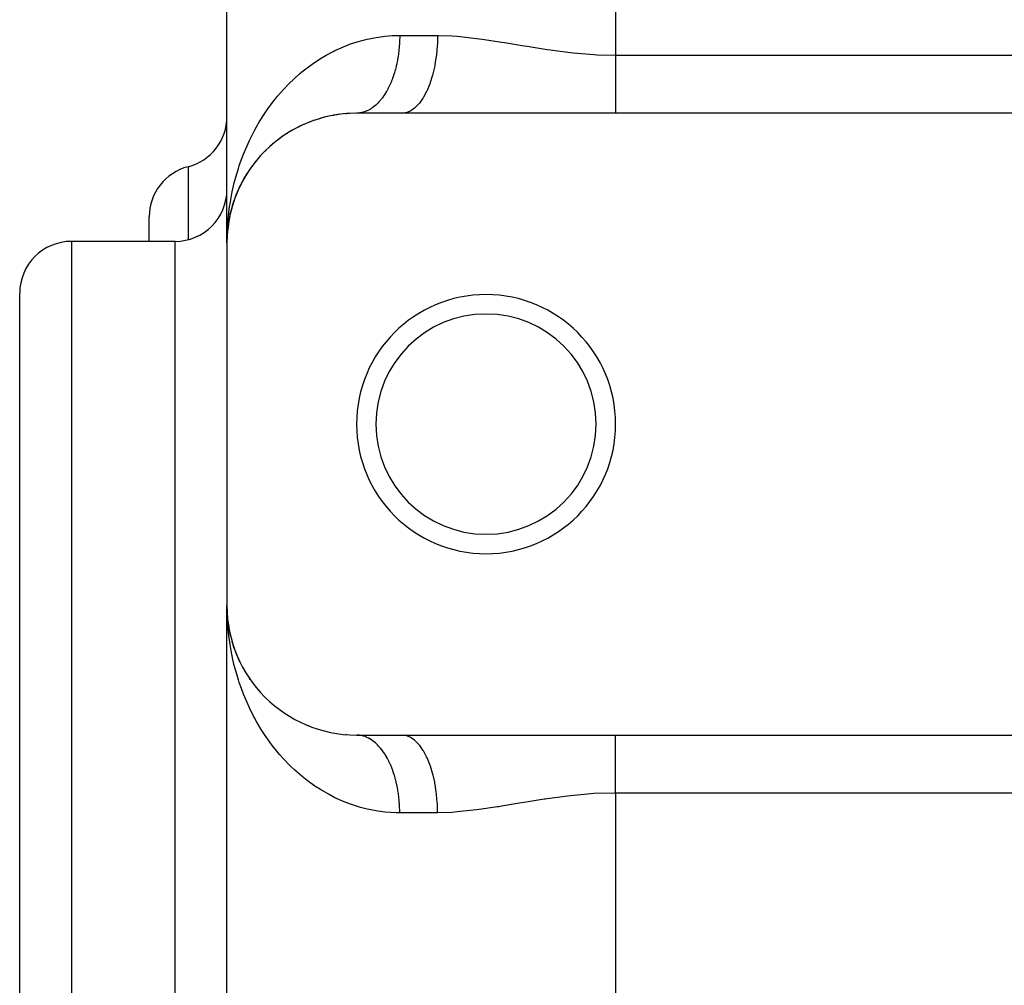
# Model space of a CAD drawing. Extents: x 24 to 924, y -488 to 283.
# Drawn here: x 37 to 75, y -83 to -45 of the extents above; entities that cross this region are included whole.
import ezdxf

# ---------------------------------------------------------------- set-up
doc = ezdxf.new("R2010")
doc.units = 0
doc.linetypes.add('DASHED', pattern=[11.05, 8.7, -2.35])
doc.layers.get('0').update_dxf_attribs({"linetype": 'CONTINUOUS'})
doc.layers.add('NEVIDI', color=4, linetype='DASHED')

msp = doc.modelspace()

# ---------------------------------------------------------------- linework, layer by layer
at = {"color": 2}
for p, q in [((45, -53.917153), (45, -42.415405)), ((45, -53.917153), (45, -42.415405)), ((49.061664, -49.00599), (49.106448, -48.996535)), ((49.365963, -48.957517), (49.106448, -48.996535)), ((49.572572, -48.935456), (49.617254, -48.930648)), ((49.895022, -48.918256), (49.617254, -48.930648)), ((50.043459, -48.916131), (49.999996, -48.917153)), ((51.753789, -48.917153), (50, -48.917153)), ((60, -48.917153), (51.753789, -48.917153)), ((143, -48.917153), (60, -48.917153)), ((47.953708, -49.355061), (47.743015, -49.454637)), ((48.126511, -49.281418), (48.168043, -49.263882)), ((48.315167, -49.210667), (48.168043, -49.263882)), ((48.396451, -49.181266), (48.330054, -49.205282)), ((48.580483, -49.122889), (48.623721, -49.109257)), ((48.866939, -49.047228), (48.623721, -49.109257)), ((47.318037, -49.69731), (47.353004, -49.674458)), ((47.546538, -49.560489), (47.353004, -49.674458)), ((47.704439, -49.475262), (47.743015, -49.454637)), ((46.832461, -50.048472), (46.669049, -50.187544)), ((46.964487, -49.944036), (46.99561, -49.919684)), ((47.173614, -49.792648), (46.99561, -49.919684)), ((46.348899, -50.501094), (46.372066, -50.475871)), ((46.521559, -50.325434), (46.372066, -50.475871)), ((46.642023, -50.212563), (46.669049, -50.187544)), ((46.086191, -50.805547), (46.105135, -50.781281)), ((46.240356, -50.620932), (46.105135, -50.781281)), ((45.770434, -51.25055), (45.664326, -51.426352)), ((45.854327, -51.121909), (45.869732, -51.098627)), ((45.990346, -50.930068), (45.869732, -51.098627)), ((45.541963, -51.655177), (45.487546, -51.763176)), ((45.535562, -51.667952), (45.502063, -51.730806)), ((45.579669, -51.580345), (45.549083, -51.641047)), ((45.664326, -51.426352), (45.557555, -51.626686)), ((45.652242, -51.447943), (45.664326, -51.426352)), ((45.664326, -51.426352), (45.68378, -51.390193)), ((45.360968, -52.043433), (45.308919, -52.194013)), ((45.417019, -51.918082), (45.338603, -52.108136)), ((45.487546, -51.763176), (45.348822, -52.080179)), ((45.47857, -51.782518), (45.487546, -51.763176)), ((45.487546, -51.763176), (45.502063, -51.730806)), ((45.254519, -52.321628), (45.126463, -52.798877)), ((45.223476, -52.437322), (45.129386, -52.78372)), ((45.276073, -52.289036), (45.212619, -52.47261)), ((45.281471, -52.263224), (45.216861, -52.460339)), ((45.216861, -52.460339), (45.223476, -52.437322)), ((45.279525, -52.27706), (45.223476, -52.437322)), ((45.223476, -52.437322), (45.229822, -52.414227)), ((45.338603, -52.108136), (45.30706, -52.198327)), ((45.332261, -52.124888), (45.338603, -52.108136)), ((45.338603, -52.108136), (45.348822, -52.080179)), ((45.125787, -52.801397), (45.120634, -52.828374)), ((45.129386, -52.78372), (45.120949, -52.827282)), ((45.129386, -52.78372), (45.121219, -52.826347)), ((45.187533, -52.571279), (45.122034, -52.81904)), ((45.172554, -52.614938), (45.122034, -52.81904)), ((45.125787, -52.801397), (45.122034, -52.81904)), ((45.122034, -52.81904), (45.125787, -52.801397)), ((45.216861, -52.460339), (45.125787, -52.801397)), ((45.125787, -52.801397), (45.129386, -52.78372)), ((45.129386, -52.78372), (45.13283, -52.766011)), ((45.212741, -52.474186), (45.216861, -52.460339)), ((42, -53.863718), (42, -52.918805)), ((42, -53.863718), (42, -52.918805)), ((45.058979, -53.147243), (45.027579, -53.417892)), ((45.058011, -53.15623), (45.027665, -53.417341)), ((45.057443, -53.159197), (45.028281, -53.41338)), ((45.058979, -53.147243), (45.028476, -53.412127)), ((45.055837, -53.171141), (45.028731, -53.410491)), ((45.054161, -53.183076), (45.028931, -53.409203)), ((45.057443, -53.159197), (45.029048, -53.408453)), ((45.055837, -53.171141), (45.029378, -53.406329)), ((45.054161, -53.183076), (45.029471, -53.405734)), ((45.053122, -53.190244), (45.054161, -53.183076)), ((45.054161, -53.183076), (45.053149, -53.190058)), ((45.114463, -52.859647), (45.054161, -53.183076)), ((45.09002, -52.972647), (45.054161, -53.183076)), ((45.055837, -53.171141), (45.054161, -53.183076)), ((45.054161, -53.183076), (45.055837, -53.171141)), ((45.114768, -52.857688), (45.055837, -53.171141)), ((45.113053, -52.86871), (45.055837, -53.171141)), ((45.057443, -53.159197), (45.055837, -53.171141)), ((45.055837, -53.171141), (45.057443, -53.159197)), ((45.113594, -52.865234), (45.057443, -53.159197)), ((45.112841, -52.870072), (45.057443, -53.159197)), ((45.058979, -53.147243), (45.057443, -53.159197)), ((45.057443, -53.159197), (45.058979, -53.147243)), ((45.113573, -52.865364), (45.058979, -53.147243)), ((45.058979, -53.147243), (45.060446, -53.13528)), ((45.061843, -53.123308), (45.060446, -53.13528)), ((45.013534, -53.549455), (45.013259, -53.553269)), ((45.013274, -53.553054), (45.013534, -53.549455)), ((45.020894, -53.472404), (45.013534, -53.549455)), ((45.020957, -53.482513), (45.013534, -53.549455)), ((45.013954, -53.543435), (45.013534, -53.549455)), ((45.013534, -53.549455), (45.013954, -53.543435)), ((45.020946, -53.480768), (45.013954, -53.543435)), ((45.020949, -53.481255), (45.013954, -53.543435)), ((45.014357, -53.537414), (45.013954, -53.543435)), ((45.013954, -53.543435), (45.014357, -53.537414)), ((45.020937, -53.479308), (45.014357, -53.537414)), ((45.020939, -53.479632), (45.014357, -53.537414)), ((45.014742, -53.531392), (45.014357, -53.537414)), ((45.014357, -53.537414), (45.014742, -53.531392)), ((45.020926, -53.47749), (45.014742, -53.531392)), ((45.020927, -53.477681), (45.014742, -53.531392)), ((45.015109, -53.525369), (45.014742, -53.531392)), ((45.014742, -53.531392), (45.015109, -53.525369)), ((45.020912, -53.475351), (45.015109, -53.525369)), ((45.020913, -53.475433), (45.015109, -53.525369)), ((45.015459, -53.519344), (45.015109, -53.525369)), ((45.015109, -53.525369), (45.015459, -53.519344)), ((45.015792, -53.513319), (45.015459, -53.519344)), ((45.015459, -53.519344), (45.015792, -53.513319)), ((45.016107, -53.507292), (45.015792, -53.513319)), ((45.015792, -53.513319), (45.016107, -53.507292)), ((45.016405, -53.501264), (45.016107, -53.507292)), ((45.016107, -53.507292), (45.016405, -53.501264)), ((45.016685, -53.495236), (45.016405, -53.501264)), ((45.016405, -53.501264), (45.016685, -53.495236)), ((45.016947, -53.489206), (45.016685, -53.495236)), ((45.016685, -53.495236), (45.016947, -53.489206)), ((45.017192, -53.483176), (45.016947, -53.489206)), ((45.016947, -53.489206), (45.017192, -53.483176)), ((45.034078, -53.334385), (45.023753, -53.442471)), ((43, -53.863718), (39, -53.863718)), ((45, -53.917153), (45.002769, -53.68661)), ((45, -53.917153), (45, -67.917153)), ((37, -84.863718), (37, -55.863718)), ((37, -84.863718), (37, -55.863718)), ((45, -198.917153), (45, -67.917153)), ((45, -198.917153), (45, -67.917153)), ((45.006395, -68.267479), (45, -67.917153)), ((45.017695, -68.499643), (45.006395, -68.267479)), ((45.019083, -68.334893), (45.013534, -68.284852)), ((45.016107, -68.327015), (45.016405, -68.333042)), ((45.016405, -68.333042), (45.016107, -68.327015)), ((45.016405, -68.333042), (45.016685, -68.339071)), ((45.016685, -68.339071), (45.016405, -68.333042)), ((45.016685, -68.339071), (45.016947, -68.345101)), ((45.016947, -68.345101), (45.016685, -68.339071)), ((45.016947, -68.345101), (45.017192, -68.351131)), ((45.017192, -68.351131), (45.016947, -68.345101)), ((45.054161, -68.651231), (45.029471, -68.428573)), ((45.1178, -68.992555), (45.054161, -68.651231)), ((45.05512, -68.654865), (45.066892, -68.757466)), ((45.055163, -68.655093), (45.065541, -68.746199)), ((45.055449, -68.656637), (45.074943, -68.824655)), ((45.055518, -68.657009), (45.0719, -68.79926)), ((45.055637, -68.65765), (45.078408, -68.853574)), ((45.061843, -68.710998), (45.060446, -68.699027)), ((45.122034, -69.015266), (45.11967, -69.002587)), ((45.13283, -69.068296), (45.129386, -69.050587)), ((45.216596, -69.371344), (45.194776, -69.290024)), ((45.238162, -69.453737), (45.229174, -69.42008)), ((45.272522, -69.577552), (45.236043, -69.443251)), ((45.348822, -69.754128), (45.338603, -69.726171)), ((45.487546, -70.071131), (45.338603, -69.726171)), ((45.477395, -70.051789), (45.487546, -70.071131)), ((45.487546, -70.071131), (45.47857, -70.051789)), ((45.502063, -70.103501), (45.487546, -70.071131)), ((45.68378, -70.444113), (45.664326, -70.407955)), ((45.894699, -70.774905), (45.869732, -70.735679)), ((46.136106, -71.094485), (46.105135, -71.053026)), ((46.409432, -71.401183), (46.372066, -71.358436)), ((46.669049, -71.646763), (46.642024, -71.621745)), ((47.353004, -72.159849), (47.318036, -72.136996)), ((48.168043, -72.570425), (48.126511, -72.552888)), ((48.623721, -72.725049), (48.580484, -72.711418)), ((49.617254, -72.903659), (49.572571, -72.89885)), ((50, -72.917153), (51.753789, -72.917153)), ((50.043469, -72.918174), (50.028564, -72.917594)), ((51.753789, -72.917153), (60, -72.917153)), ((60, -72.917153), (143, -72.917153))]:
    msp.add_line(p, q, dxfattribs=at)
for centre, radius, start, end in [((40, -45.723491), 5, 2.552898, 3.543749), ((40, -45.723491), 5, 1.353157, 1.585931), ((40, -45.723491), 5, 0, 0.607732), ((50, -53.917153), 5, 90, 180), ((43, -49.045822), 2, 284.477512, 360), ((44, -52.918805), 2, 104.477512, 180), ((43, -51.863718), 2, 270, 360), ((39, -55.863718), 2, 90, 180), ((55, -60.917153), 5, 0, 180), ((55, -60.917153), 4.25, 0, 180), ((55, -60.917153), 5, 180, 360), ((55, -60.917153), 4.25, 180, 360), ((50, -67.917153), 5, 180, 270)]:
    msp.add_arc(centre, radius, start, end, dxfattribs=at)
at = {"layer": 'NEVIDI', "color": 7, "linetype": 'CONTINUOUS'}
for p, q in [((60, -42.415405), (60, -46.681085)), ((50.679847, -46.004912), (51.096815, -45.946093)), ((51.096815, -45.946093), (51.378334, -45.924445)), ((51.378334, -45.924445), (51.666667, -45.917153)), ((51.666421, -45.96856), (51.666098, -45.995386)), ((51.666667, -45.917153), (51.666421, -45.96856)), ((51.666667, -45.917153), (53.128157, -45.917153)), ((53.128157, -45.917153), (53.118832, -46.265869)), ((53.128157, -45.917153), (53.169791, -45.917236)), ((53.169791, -45.917236), (53.678985, -45.934462)), ((53.678985, -45.934462), (53.889545, -45.94921)), ((53.889545, -45.94921), (53.997206, -45.958207)), ((53.997206, -45.958207), (54.73601, -46.041534)), ((49.404891, -46.391624), (49.773471, -46.246499)), ((49.773471, -46.246499), (50.023937, -46.163757)), ((50.023937, -46.163757), (50.415565, -46.059016)), ((50.415565, -46.059016), (50.482138, -46.044143)), ((50.482138, -46.044143), (50.679847, -46.004912)), ((51.648614, -46.357453), (51.646359, -46.384002)), ((51.651669, -46.318633), (51.648614, -46.357453)), ((51.656058, -46.254985), (51.651669, -46.318633)), ((51.65767, -46.228309), (51.656058, -46.254985)), ((51.662641, -46.125381), (51.65767, -46.228309)), ((51.66361, -46.098605), (51.662641, -46.125381)), ((51.666098, -45.995386), (51.66361, -46.098605)), ((53.115786, -46.318648), (53.085323, -46.660229)), ((53.117082, -46.297096), (53.115786, -46.318648)), ((53.118832, -46.265869), (53.117082, -46.297096)), ((54.73601, -46.041534), (54.84695, -46.056674)), ((54.84695, -46.056674), (55.441443, -46.145727)), ((55.441443, -46.145727), (55.600775, -46.171286)), ((55.600775, -46.171286), (55.713131, -46.1896)), ((55.713131, -46.1896), (56.47457, -46.316633)), ((56.47457, -46.316633), (56.588016, -46.335518)), ((56.588016, -46.335518), (57.27628, -46.445818)), ((48.605967, -46.810086), (48.824353, -46.680689)), ((48.824353, -46.680689), (49.09859, -46.534538)), ((49.09859, -46.534538), (49.168596, -46.500028)), ((49.168596, -46.500028), (49.404891, -46.391624)), ((51.602928, -46.738833), (51.598739, -46.764861)), ((51.606928, -46.713117), (51.602928, -46.738833)), ((51.617667, -46.639219), (51.606928, -46.713117)), ((51.621219, -46.612937), (51.617667, -46.639219)), ((51.633555, -46.512172), (51.621219, -46.612937)), ((51.636448, -46.485832), (51.633555, -46.512172)), ((51.646359, -46.384002), (51.636448, -46.485832)), ((53.078888, -46.713143), (53.028016, -47.04131)), ((53.081696, -46.69053), (53.078888, -46.713143)), ((53.085323, -46.660229), (53.081696, -46.69053)), ((57.27628, -46.445818), (57.357719, -46.458138)), ((57.357719, -46.458138), (57.472493, -46.475152)), ((57.472493, -46.475152), (58.252047, -46.577085)), ((58.252047, -46.577085), (58.367783, -46.589781)), ((58.367783, -46.589781), (59.154527, -46.655599)), ((59.154527, -46.655599), (59.159029, -46.655864)), ((59.159029, -46.655864), (59.276113, -46.66228)), ((59.276113, -46.66228), (60, -46.681085)), ((60, -46.681085), (60, -46.849636)), ((60, -46.681085), (143, -46.681085)), ((48.090709, -47.165275), (48.289559, -47.019449)), ((48.289559, -47.019449), (48.605967, -46.810086)), ((51.530112, -47.106437), (51.5241, -47.131187)), ((51.533289, -47.093105), (51.530112, -47.106437)), ((51.551918, -47.011062), (51.533289, -47.093105)), ((51.55734, -46.985798), (51.551918, -47.011062)), ((51.576811, -46.888875), (51.55734, -46.985798)), ((51.581619, -46.863211), (51.576811, -46.888875)), ((51.598739, -46.764861), (51.581619, -46.863211)), ((53.018196, -47.092952), (52.947979, -47.402084)), ((53.022556, -47.070358), (53.018196, -47.092952)), ((53.028016, -47.04131), (53.022556, -47.070358)), ((60, -46.849636), (60, -46.868104)), ((60, -46.868104), (60, -46.966377)), ((60, -46.966377), (60, -47.063598)), ((60, -47.063598), (60, -47.081942)), ((60, -47.081942), (60, -47.275542)), ((47.619286, -47.560121), (47.801234, -47.399048)), ((47.801234, -47.399048), (47.888444, -47.325808)), ((47.888444, -47.325808), (48.090709, -47.165275)), ((51.423672, -47.476973), (51.392992, -47.56429)), ((51.431374, -47.453961), (51.423672, -47.476973)), ((51.432084, -47.451817), (51.431374, -47.453961)), ((51.459913, -47.364359), (51.432084, -47.451817)), ((51.467112, -47.340576), (51.459913, -47.364359)), ((51.493411, -47.249025), (51.467112, -47.340576)), ((51.50003, -47.224703), (51.493411, -47.249025)), ((51.5241, -47.131187), (51.50003, -47.224703)), ((52.934675, -47.451947), (52.846562, -47.736531)), ((52.94078, -47.429338), (52.934675, -47.451947)), ((52.947979, -47.402084), (52.94078, -47.429338)), ((60, -47.275542), (60, -47.293663)), ((60, -47.293663), (60, -47.351328)), ((60, -47.351328), (60, -47.484431)), ((60, -47.484431), (60, -47.502237)), ((47.189169, -47.990017), (47.355494, -47.815024)), ((47.355494, -47.815024), (47.619286, -47.560121)), ((51.26244, -47.875778), (51.252657, -47.896025)), ((51.299159, -47.796369), (51.26244, -47.875778)), ((51.305027, -47.783149), (51.299159, -47.796369)), ((51.30846, -47.775346), (51.305027, -47.783149)), ((51.343219, -47.693181), (51.30846, -47.775346)), ((51.351991, -47.671486), (51.343219, -47.693181)), ((51.384751, -47.586651), (51.351991, -47.671486)), ((51.392992, -47.56429), (51.384751, -47.586651)), ((52.829945, -47.783121), (52.72561, -48.038472)), ((52.837739, -47.761505), (52.829945, -47.783121)), ((52.846562, -47.736531), (52.837739, -47.761505)), ((60, -47.502237), (60, -47.68926)), ((60, -47.68926), (60, -47.706663)), ((60, -47.706663), (60, -47.725193)), ((60, -47.725193), (60, -47.888916)), ((46.949443, -48.264114), (47.189169, -47.990017)), ((51.044011, -48.255632), (50.998686, -48.318919)), ((51.055589, -48.23873), (51.044011, -48.255632)), ((51.099376, -48.171929), (51.055589, -48.23873)), ((51.110536, -48.15414), (51.099376, -48.171929)), ((51.152674, -48.083986), (51.110536, -48.15414)), ((51.15457, -48.080713), (51.152674, -48.083986)), ((51.163416, -48.065307), (51.15457, -48.080713)), ((51.2038, -47.991961), (51.163416, -48.065307)), ((51.214061, -47.972496), (51.2038, -47.991961)), ((51.252657, -47.896025), (51.214061, -47.972496)), ((52.705854, -48.080733), (52.587281, -48.302484)), ((52.715393, -48.06054), (52.705854, -48.080733)), ((52.72561, -48.038472), (52.715393, -48.06054)), ((60, -47.888916), (60, -47.90583)), ((60, -47.90583), (60, -48.081274)), ((60, -48.081274), (60, -48.08238)), ((60, -48.08238), (60, -48.098714)), ((60, -48.098714), (60, -48.268614)), ((46.582471, -48.742458), (46.798636, -48.451332)), ((46.798636, -48.451332), (46.870946, -48.36004)), ((46.870946, -48.36004), (46.949443, -48.264114)), ((50.739929, -48.605287), (50.688068, -48.649559)), ((50.753256, -48.593266), (50.739929, -48.605287)), ((50.794246, -48.554587), (50.753256, -48.593266)), ((50.804003, -48.544991), (50.794246, -48.554587)), ((50.817012, -48.53196), (50.804003, -48.544991)), ((50.866567, -48.479756), (50.817012, -48.53196)), ((50.879266, -48.465703), (50.866567, -48.479756)), ((50.9275, -48.409698), (50.879266, -48.465703)), ((50.939848, -48.394665), (50.9275, -48.409698)), ((50.983216, -48.339512), (50.939848, -48.394665)), ((50.986683, -48.33494), (50.983216, -48.339512)), ((50.998686, -48.318919), (50.986683, -48.33494)), ((52.40879, -48.554518), (52.268785, -48.698567)), ((52.42154, -48.539241), (52.40879, -48.554518)), ((52.434063, -48.523859), (52.42154, -48.539241)), ((52.564576, -48.339487), (52.434063, -48.523859)), ((52.575813, -48.321373), (52.564576, -48.339487)), ((52.587281, -48.302484), (52.575813, -48.321373)), ((60, -48.268614), (60, -48.284323)), ((60, -48.284323), (60, -48.413815)), ((60, -48.413815), (60, -48.446735)), ((60, -48.446735), (60, -48.461656)), ((60, -48.461656), (60, -48.615781)), ((60, -48.615781), (60, -48.629864)), ((60, -48.629864), (60, -48.716834)), ((46.255674, -49.24369), (46.447637, -48.939428)), ((46.447637, -48.939428), (46.582471, -48.742458)), ((50.058499, -48.915301), (50.043459, -48.916131)), ((50.115679, -48.909908), (50.058499, -48.915301)), ((50.130685, -48.907906), (50.115679, -48.909908)), ((50.15644, -48.903896), (50.130685, -48.907906)), ((50.187682, -48.89806), (50.15644, -48.903896)), ((50.20262, -48.89489), (50.187682, -48.89806)), ((50.259358, -48.880601), (50.20262, -48.89489)), ((50.274192, -48.876273), (50.259358, -48.880601)), ((50.330564, -48.857553), (50.274192, -48.876273)), ((50.345171, -48.85211), (50.330564, -48.857553)), ((50.377076, -48.83936), (50.345171, -48.85211)), ((50.401146, -48.828954), (50.377076, -48.83936)), ((50.415598, -48.822378), (50.401146, -48.828954)), ((50.470948, -48.794882), (50.415598, -48.822378)), ((50.485228, -48.787185), (50.470948, -48.794882)), ((50.539845, -48.755411), (50.485228, -48.787185)), ((50.553927, -48.746607), (50.539845, -48.755411)), ((50.590997, -48.722206), (50.553927, -48.746607)), ((50.607726, -48.710602), (50.590997, -48.722206)), ((50.621569, -48.700717), (50.607726, -48.710602)), ((50.674463, -48.660529), (50.621569, -48.700717)), ((50.688068, -48.649559), (50.674463, -48.660529)), ((51.882744, -48.903906), (51.753785, -48.917153)), ((51.899262, -48.900288), (51.882744, -48.903906)), ((51.913541, -48.896806), (51.899262, -48.900288)), ((52.064775, -48.839337), (51.913541, -48.896806)), ((52.080152, -48.831334), (52.064775, -48.839337)), ((52.094206, -48.823661), (52.080152, -48.831334)), ((52.241116, -48.722219), (52.094206, -48.823661)), ((52.255329, -48.710258), (52.241116, -48.722219)), ((52.268785, -48.698567), (52.255329, -48.710258)), ((60, -48.716834), (60, -48.774913)), ((60, -48.774913), (60, -48.788124)), ((60, -48.788124), (60, -48.917153)), ((46.138904, -49.444689), (46.255674, -49.24369)), ((45.869647, -49.965856), (45.970207, -49.760575)), ((45.970207, -49.760575), (46.062266, -49.584153)), ((46.062266, -49.584153), (46.138904, -49.444689)), ((45.723889, -50.29117), (45.869647, -49.965856)), ((45.515174, -50.833197), (45.638022, -50.501508)), ((45.638022, -50.501508), (45.723889, -50.29117)), ((45.475267, -50.95047), (45.515174, -50.833197)), ((43.5, -50.982313), (43.5, -53.797406)), ((45.342359, -51.386311), (45.442954, -51.049517)), ((45.442954, -51.049517), (45.475267, -50.95047)), ((45.204532, -51.9507), (45.28367, -51.608262)), ((45.28367, -51.608262), (45.342359, -51.386311)), ((45.1596, -52.177107), (45.204532, -51.9507)), ((45.101853, -52.524049), (45.119291, -52.410502)), ((45.119291, -52.410502), (45.1596, -52.177107)), ((45.034461, -53.104756), (45.070861, -52.753803)), ((45.070861, -52.753803), (45.101853, -52.524049)), ((45.017677, -53.334936), (45.034461, -53.104756)), ((45.002769, -53.68661), (45.017318, -53.343406)), ((39, -53.863718), (39, -84.863718)), ((43, -84.863718), (43, -53.863718)), ((45.04537, -68.848897), (45.017695, -68.499643)), ((45.070835, -69.080258), (45.04537, -68.848897)), ((45.119288, -69.423756), (45.070835, -69.080258)), ((45.119998, -69.428193), (45.119288, -69.423756)), ((45.1596, -69.657167), (45.119998, -69.428193)), ((45.230126, -70.000939), (45.1596, -69.657167)), ((45.283654, -70.225906), (45.230126, -70.000939)), ((45.375577, -70.564488), (45.283654, -70.225906)), ((45.442975, -70.784818), (45.375577, -70.564488)), ((45.475268, -70.88382), (45.442975, -70.784818)), ((45.557109, -71.118962), (45.475268, -70.88382)), ((45.638023, -71.332805), (45.557109, -71.118962)), ((45.774997, -71.661353), (45.638023, -71.332805)), ((45.869645, -71.86843), (45.774997, -71.661353)), ((46.029009, -72.187593), (45.869645, -71.86843)), ((46.062266, -72.250156), (46.029009, -72.187593)), ((46.138908, -72.389635), (46.062266, -72.250156)), ((46.320567, -72.696899), (46.138908, -72.389635)), ((46.447689, -72.894973), (46.320567, -72.696899)), ((46.653869, -73.191185), (46.447689, -72.894973)), ((50.100822, -72.922648), (50.043469, -72.918174)), ((50.115701, -72.924391), (50.100822, -72.922648)), ((50.156415, -72.930394), (50.115701, -72.924391)), ((50.172894, -72.933339), (50.156415, -72.930394)), ((50.187696, -72.936238), (50.172894, -72.933339)), ((50.244603, -72.949638), (50.187696, -72.936238)), ((50.259349, -72.953697), (50.244603, -72.949638)), ((50.315906, -72.971536), (50.259349, -72.953697)), ((51.882796, -72.93041), (51.753794, -72.917153)), ((51.913548, -72.937501), (51.882796, -72.93041)), ((51.927855, -72.941321), (51.913548, -72.937501)), ((52.064734, -72.994945), (51.927855, -72.941321)), ((60, -73.033024), (60, -72.917153)), ((46.79864, -73.382979), (46.653869, -73.191185)), ((50.330536, -72.976742), (50.315906, -72.971536)), ((50.377073, -72.994941), (50.330536, -72.976742)), ((50.386595, -72.998975), (50.377073, -72.994941)), ((50.401125, -73.005336), (50.386595, -72.998975)), ((50.456478, -73.031868), (50.401125, -73.005336)), ((50.470932, -73.039404), (50.456478, -73.031868)), ((50.525652, -73.070268), (50.470932, -73.039404)), ((50.539799, -73.078858), (50.525652, -73.070268)), ((50.591047, -73.112132), (50.539799, -73.078858)), ((50.593781, -73.114003), (50.591047, -73.112132)), ((50.607682, -73.123671), (50.593781, -73.114003)), ((50.660712, -73.162955), (50.607682, -73.123671)), ((50.674462, -73.173774), (50.660712, -73.162955)), ((50.726415, -73.217094), (50.674462, -73.173774)), ((50.739927, -73.229008), (50.726415, -73.217094)), ((50.790874, -73.276427), (50.739927, -73.229008)), ((50.794312, -73.279772), (50.790874, -73.276427)), ((50.804001, -73.289301), (50.794312, -73.279772)), ((50.853714, -73.340605), (50.804001, -73.289301)), ((52.094214, -73.010646), (52.064734, -72.994945)), ((52.108096, -73.018563), (52.094214, -73.010646)), ((52.241166, -73.112121), (52.108096, -73.018563)), ((52.268797, -73.13574), (52.241166, -73.112121)), ((52.282104, -73.147658), (52.268797, -73.13574)), ((52.408748, -73.279724), (52.282104, -73.147658)), ((52.434075, -73.310449), (52.408748, -73.279724)), ((52.446557, -73.326158), (52.434075, -73.310449)), ((52.564613, -73.494862), (52.446557, -73.326158)), ((60, -73.04615), (60, -73.033024)), ((60, -73.11746), (60, -73.04615)), ((60, -73.190397), (60, -73.11746)), ((60, -73.204436), (60, -73.190397)), ((60, -73.357802), (60, -73.204436)), ((46.870953, -73.474277), (46.79864, -73.382979)), ((47.029238, -73.664482), (46.870953, -73.474277)), ((47.189219, -73.844343), (47.029238, -73.664482)), ((50.866573, -73.354551), (50.853714, -73.340605)), ((50.914972, -73.409653), (50.866573, -73.354551)), ((50.927513, -73.424626), (50.914972, -73.409653)), ((50.974567, -73.483491), (50.927513, -73.424626)), ((50.983256, -73.494842), (50.974567, -73.483491)), ((50.986704, -73.499389), (50.983256, -73.494842)), ((51.032338, -73.561934), (50.986704, -73.499389)), ((51.044022, -73.57868), (51.032338, -73.561934)), ((51.088069, -73.644669), (51.044022, -73.57868)), ((51.099404, -73.662415), (51.088069, -73.644669)), ((51.141798, -73.731746), (51.099404, -73.662415)), ((52.58729, -73.531823), (52.564613, -73.494862)), ((52.598731, -73.551082), (52.58729, -73.531823)), ((52.705826, -73.753508), (52.598731, -73.551082)), ((60, -73.372658), (60, -73.357802)), ((60, -73.42059), (60, -73.372658)), ((60, -73.534375), (60, -73.42059)), ((60, -73.549984), (60, -73.534375)), ((60, -73.719305), (60, -73.549984)), ((60, -73.735579), (60, -73.719305)), ((47.443513, -74.1073), (47.189219, -73.844343)), ((51.152716, -73.750396), (51.141798, -73.731746)), ((51.154509, -73.753492), (51.152716, -73.750396)), ((51.193424, -73.823021), (51.154509, -73.753492)), ((51.203807, -73.842364), (51.193424, -73.823021)), ((51.242726, -73.918092), (51.203807, -73.842364)), ((51.252687, -73.938337), (51.242726, -73.918092)), ((51.289726, -74.016993), (51.252687, -73.938337)), ((51.299207, -74.038038), (51.289726, -74.016993)), ((51.305067, -74.05124), (51.299207, -74.038038)), ((51.334316, -74.119515), (51.305067, -74.05124)), ((52.725613, -73.795835), (52.705826, -73.753508)), ((52.735722, -73.818135), (52.725613, -73.795835)), ((52.829971, -74.051262), (52.735722, -73.818135)), ((52.846559, -74.097777), (52.829971, -74.051262)), ((52.855213, -74.122809), (52.846559, -74.097777)), ((60, -73.753062), (60, -73.735579)), ((60, -73.911609), (60, -73.753062)), ((60, -73.928477), (60, -73.911609)), ((60, -74.109197), (60, -73.928477)), ((47.619285, -74.274188), (47.443513, -74.1073)), ((47.888463, -74.50851), (47.619285, -74.274188)), ((51.343216, -74.141119), (51.334316, -74.119515)), ((51.376394, -74.225424), (51.343216, -74.141119)), ((51.384745, -74.247651), (51.376394, -74.225424)), ((51.415861, -74.334467), (51.384745, -74.247651)), ((51.423668, -74.357325), (51.415861, -74.334467)), ((51.432067, -74.382435), (51.423668, -74.357325)), ((51.452676, -74.446531), (51.432067, -74.382435)), ((51.459917, -74.469949), (51.452676, -74.446531)), ((51.48674, -74.561309), (51.459917, -74.469949)), ((52.934689, -74.382422), (52.855213, -74.122809)), ((52.947976, -74.432224), (52.934689, -74.382422)), ((52.955023, -74.459559), (52.947976, -74.432224)), ((53.01817, -74.741218), (52.955023, -74.459559)), ((60, -74.110266), (60, -74.109197)), ((60, -74.127659), (60, -74.110266)), ((60, -74.314244), (60, -74.127659)), ((60, -74.332069), (60, -74.314244)), ((60, -74.482874), (60, -74.332069)), ((47.89853, -74.516804), (47.888463, -74.50851)), ((48.09071, -74.66903), (47.89853, -74.516804)), ((48.395887, -74.88823), (48.09071, -74.66903)), ((51.493419, -74.585303), (51.48674, -74.561309)), ((51.518015, -74.678671), (51.493419, -74.585303)), ((51.52411, -74.703164), (51.518015, -74.678671)), ((51.53329, -74.741217), (51.52411, -74.703164)), ((51.546427, -74.798337), (51.53329, -74.741217)), ((51.55192, -74.823261), (51.546427, -74.798337)), ((51.571932, -74.920131), (51.55192, -74.823261)), ((53.028017, -74.792997), (53.01817, -74.741218)), ((53.033373, -74.82237), (53.028017, -74.792997)), ((53.078892, -75.121155), (53.033373, -74.82237)), ((60, -74.522514), (60, -74.482874)), ((60, -74.540635), (60, -74.522514)), ((60, -74.734063), (60, -74.540635)), ((60, -74.752374), (60, -74.734063)), ((60, -74.86796), (60, -74.752374)), ((48.605972, -75.024229), (48.395887, -74.88823)), ((48.938806, -75.216771), (48.605972, -75.024229)), ((49.098612, -75.299781), (48.938806, -75.216771)), ((51.576825, -74.945487), (51.571932, -74.920131)), ((51.594483, -75.043827), (51.576825, -74.945487)), ((51.598761, -75.069541), (51.594483, -75.043827)), ((51.606928, -75.121157), (51.598761, -75.069541)), ((51.614017, -75.169068), (51.606928, -75.121157)), ((51.617669, -75.195077), (51.614017, -75.169068)), ((51.630529, -75.295817), (51.617669, -75.195077)), ((53.085328, -75.174077), (53.078892, -75.121155)), ((53.088844, -75.204752), (53.085328, -75.174077)), ((53.115793, -75.51566), (53.088844, -75.204752)), ((59.041765, -75.185787), (58.25211, -75.257211)), ((59.154496, -75.178713), (59.041765, -75.185787)), ((59.15899, -75.178448), (59.154496, -75.178713)), ((59.960175, -75.153301), (59.15899, -75.178448)), ((59.999999, -75.153221), (59.960175, -75.153301)), ((60, -74.947764), (60, -74.86796)), ((60, -74.966247), (60, -74.947764)), ((60, -75.153221), (60, -74.966247)), ((143, -75.153221), (60, -75.153221)), ((60, -75.153221), (60, -191.681085)), ((49.168669, -75.334316), (49.098612, -75.299781)), ((49.528613, -75.494588), (49.168669, -75.334316)), ((49.773479, -75.587811), (49.528613, -75.494588)), ((50.156219, -75.709248), (49.773479, -75.587811)), ((51.633552, -75.322105), (51.630529, -75.295817)), ((51.643971, -75.423754), (51.633552, -75.322105)), ((51.646358, -75.450254), (51.643971, -75.423754)), ((51.651673, -75.515658), (51.646358, -75.450254)), ((51.654304, -75.552433), (51.651673, -75.515658)), ((51.656065, -75.579321), (51.654304, -75.552433)), ((51.661535, -75.681915), (51.656065, -75.579321)), ((53.118839, -75.568436), (53.115793, -75.51566)), ((53.120434, -75.599605), (53.118839, -75.568436)), ((53.128158, -75.917153), (53.120434, -75.599605)), ((56.361206, -75.536644), (55.600797, -75.663011)), ((56.474457, -75.517699), (56.361206, -75.536644)), ((57.243083, -75.393562), (56.474457, -75.517699)), ((57.276281, -75.388484), (57.243083, -75.393562)), ((57.357741, -75.376159), (57.276281, -75.388484)), ((58.13589, -75.270659), (57.357741, -75.376159)), ((58.25211, -75.257211), (58.13589, -75.270659)), ((50.415556, -75.775283), (50.156219, -75.709248)), ((50.482153, -75.790165), (50.415556, -75.775283)), ((50.822979, -75.853231), (50.482153, -75.790165)), ((51.096815, -75.888212), (50.822979, -75.853231)), ((51.527847, -75.915488), (51.096815, -75.888212)), ((51.666667, -75.917153), (51.527847, -75.915488)), ((51.662647, -75.708925), (51.661535, -75.681915)), ((51.66564, -75.811849), (51.662647, -75.708925)), ((51.6661, -75.838921), (51.66564, -75.811849)), ((51.666667, -75.917153), (51.6661, -75.838921)), ((53.128157, -75.917153), (51.666667, -75.917153)), ((53.679086, -75.899839), (53.128158, -75.917153)), ((53.782276, -75.893103), (53.679086, -75.899839)), ((53.889545, -75.885097), (53.782276, -75.893103)), ((54.625905, -75.807215), (53.889545, -75.885097)), ((54.735916, -75.792776), (54.625905, -75.807215)), ((55.44151, -75.68856), (54.735916, -75.792776)), ((55.488496, -75.68108), (55.44151, -75.68856)), ((55.600797, -75.663011), (55.488496, -75.68108))]:
    msp.add_line(p, q, dxfattribs=at)

doc.saveas('drawing.dxf')
